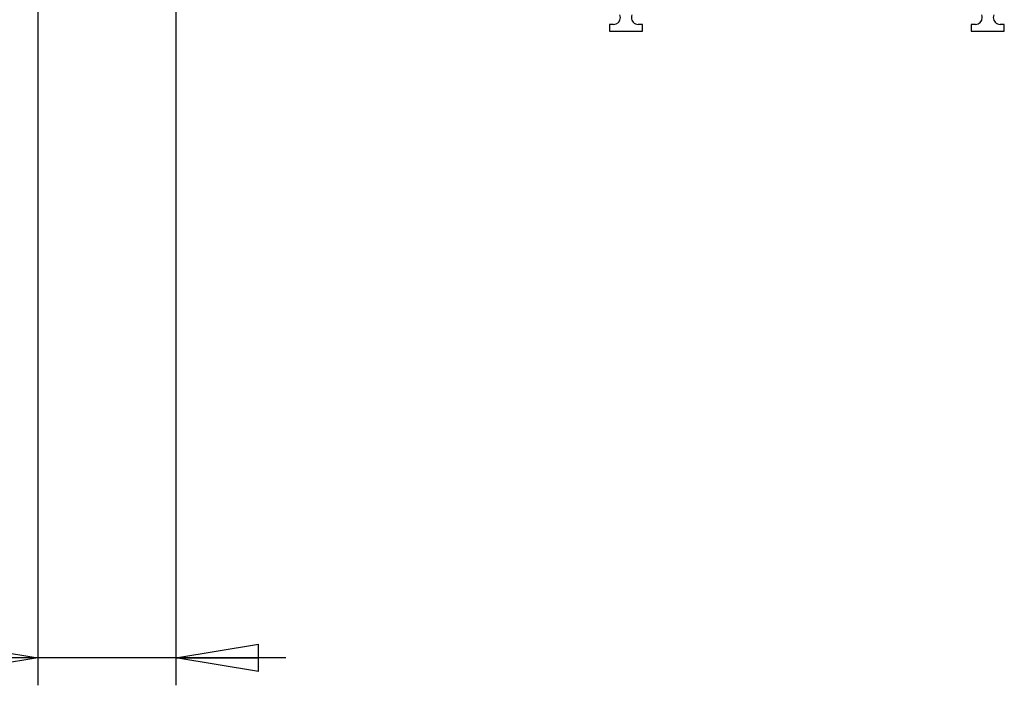
# Model space of a CAD drawing. Extents: x 6 to 203, y 79 to 218.
# Drawn here: x 40 to 57, y 103 to 114 of the extents above; entities that cross this region are included whole.
import ezdxf

# ---------------------------------------------------------------- set-up
doc = ezdxf.new("R2010")
doc.units = 0
doc.header["$MEASUREMENT"] = 0
doc.styles.add('STD', font='txt')

# ---------------------------------------------------------------- blocks, each defined once
blk = doc.blocks.new('AI9-BLK14')
at = {"color": 1}
for p, q in [((-0.703, 0.234), (0.703, 0)), ((-0.703, 0.234), (-0.703, -0.234)), ((0.703, 0), (-0.703, -0.234)), ((0.703, 0), (-0.703, 0))]:
    blk.add_line(p, q, dxfattribs=at)
blk = doc.blocks.new('AI9-BLK13')
at = {"color": 1}
for p, q in [((-0.703, 0), (0.703, 0.234)), ((0.703, -0.234), (0.703, 0.234)), ((0.703, -0.234), (-0.703, 0)), ((-0.703, 0), (0.703, 0))]:
    blk.add_line(p, q, dxfattribs=at)
blk = doc.blocks.new('AI9-BLK12')
at = {"color": 1}
for p, q in [((2.512, 11.519), (2.512, -11.519)), ((0.157, 9.293), (0.157, -11.519)), ((0.157, -11.051), (-4.386, -11.051)), ((4.386, -11.051), (0.157, -11.051))]:
    blk.add_line(p, q, dxfattribs=at)
at = {"color": 7}
for name, p in [('AI9-BLK14', (-0.546, -11.051)), ('AI9-BLK13', (3.215, -11.051))]:
    blk.add_blockref(name, p, dxfattribs=at)
at = {"color": 1, "insert": (-3.683, -9.41), "char_height": 1.1716, "attachment_point": 1, "style": 'STD'}
blk.add_mtext('\\W0.75;\\fMyriad Roman|b0|i0;10', dxfattribs=at)
blk = doc.blocks.new('AI9-BLK2')
at = {"color": 3}
for p, q in [((-54.023, -33.995), (-54.093, -33.995)), ((-54.093, -33.995), (-54.093, -34.112)), ((-53.53, -33.995), (-53.601, -33.995)), ((-53.53, -34.112), (-53.53, -33.995)), ((-47.919, -33.995), (-47.919, -34.112)), ((-47.848, -33.995), (-47.919, -33.995)), ((-47.356, -33.995), (-47.426, -33.995)), ((-47.356, -34.112), (-47.356, -33.995)), ((-54.093, -34.112), (-53.53, -34.112)), ((-47.919, -34.112), (-47.356, -34.112))]:
    blk.add_line(p, q, dxfattribs=at)
for points in [[(-54.023, -33.995), (-53.958, -33.995), (-53.905, -33.942), (-53.905, -33.878), (-53.905, -33.862), (-53.909, -33.845), (-53.915, -33.831)], [(-53.708, -33.831), (-53.734, -33.89), (-53.707, -33.959), (-53.648, -33.985), (-53.633, -33.992), (-53.617, -33.995), (-53.601, -33.995)], [(-47.848, -33.995), (-47.784, -33.995), (-47.731, -33.942), (-47.731, -33.878), (-47.731, -33.862), (-47.734, -33.845), (-47.741, -33.831)], [(-47.534, -33.831), (-47.56, -33.89), (-47.533, -33.959), (-47.474, -33.985), (-47.459, -33.992), (-47.443, -33.995), (-47.426, -33.995)]]:
    blk.add_open_spline(points, degree=3, knots=[0, 0, 0, 0, 1, 1, 1, 2, 2, 2, 2], dxfattribs=at)
at = {"color": 7}
blk.add_blockref('AI9-BLK12', (-63.997, -33.751), dxfattribs=at)
blk = doc.blocks.new('AI9-BLK1')
at = {"color": 7}
blk.add_blockref('AI9-BLK2', (0, 0), dxfattribs=at)

msp = doc.modelspace()

# ---------------------------------------------------------------- block references
at = {"color": 7}
msp.add_blockref('AI9-BLK1', (104.422, 148.167), dxfattribs=at)

doc.saveas('drawing.dxf')
